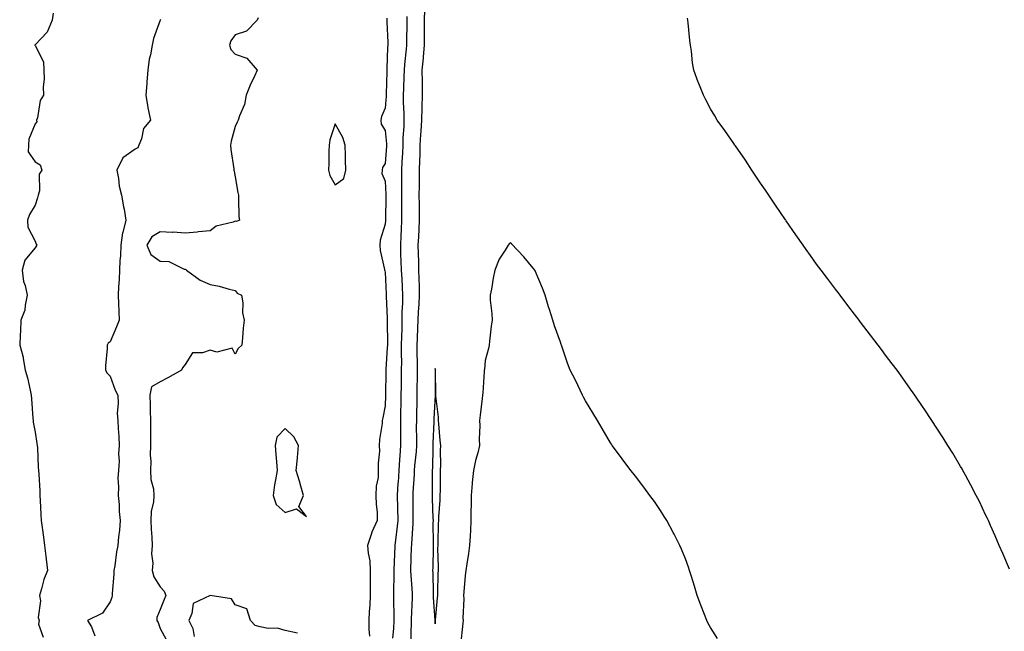
# Model space of a CAD drawing. Units: inches. Extents: x 944723 to 947363, y 7324298 to 7326938.
# Drawn here: x 945972 to 946366, y 7325228 to 7325472 of the extents above; entities that cross this region are included whole.
import ezdxf

# ---------------------------------------------------------------- set-up
doc = ezdxf.new("R2010")
doc.units = ezdxf.units.IN
doc.header["$MEASUREMENT"] = 0
doc.layers.add('Contour_94477324', color=7, linetype='Continuous', true_color=0x595bb1)

msp = doc.modelspace()

# ---------------------------------------------------------------- linework, layer by layer
at = {"layer": 'Contour_94477324'}
for points in [[(945985.31, 7325474.66, 3287), (945984.94, 7325471.92, 3287), (945982.9, 7325467.06, 3287), (945978.05, 7325462, 3287), (945978.01, 7325461.95, 3287), (945978, 7325461.92, 3287), (945978, 7325461.88, 3287), (945978.05, 7325461.78, 3287), (945981.4, 7325455.27, 3287), (945981.59, 7325451.92, 3287), (945981.65, 7325448.32, 3287), (945981.34, 7325445.21, 3287), (945981.4, 7325441.92, 3287), (945980.15, 7325439.82, 3287), (945978.99, 7325432.85, 3287), (945978.67, 7325431.92, 3287), (945978.74, 7325431.23, 3287), (945978.05, 7325430.44, 3287), (945975.62, 7325424.35, 3287), (945975.42, 7325421.92, 3287), (945975.37, 7325419.24, 3287), (945978.05, 7325415.27, 3287), (945980.16, 7325414.03, 3287), (945980.72, 7325411.92, 3287), (945979.71, 7325410.26, 3287), (945979.82, 7325403.69, 3287), (945979.34, 7325401.92, 3287), (945979.09, 7325400.88, 3287), (945978.05, 7325397.98, 3287), (945975.83, 7325394.14, 3287), (945975.1, 7325391.92, 3287), (945975.23, 7325389.1, 3287), (945978.05, 7325383.55, 3287), (945978.48, 7325382.35, 3287), (945978.81, 7325381.92, 3287), (945978.45, 7325381.52, 3287), (945978.05, 7325380.91, 3287), (945973.99, 7325375.98, 3287), (945972.88, 7325371.92, 3287), (945973.5, 7325367.37, 3287), (945974.1, 7325365.87, 3287), (945974.96, 7325361.92, 3287), (945974.06, 7325357.93, 3287), (945974.04, 7325355.93, 3287), (945972.4, 7325351.92, 3287), (945972.22, 7325347.75, 3287), (945972.1, 7325345.97, 3287), (945971.93, 7325341.92, 3287), (945973.35, 7325337.22, 3287), (945973.32, 7325336.65, 3287), (945974.14, 7325331.92, 3287), (945975, 7325328.88, 3287), (945976.05, 7325323.93, 3287), (945976.55, 7325321.92, 3287), (945976.64, 7325320.51, 3287), (945977.24, 7325312.73, 3287), (945977.29, 7325311.92, 3287), (945977.37, 7325311.23, 3287), (945978.05, 7325307.18, 3287), (945978.77, 7325302.64, 3287), (945978.89, 7325301.92, 3287), (945978.98, 7325300.99, 3287), (945979.35, 7325293.22, 3287), (945979.51, 7325291.92, 3287), (945979.59, 7325290.38, 3287), (945979.92, 7325283.8, 3287), (945980.02, 7325281.92, 3287), (945980.14, 7325279.84, 3287), (945980.42, 7325274.29, 3287), (945980.54, 7325271.92, 3287), (945980.92, 7325269.05, 3287), (945981.41, 7325265.28, 3287), (945981.86, 7325261.92, 3287), (945982.35, 7325257.62, 3287), (945982.51, 7325256.38, 3287), (945983, 7325251.92, 3287), (945981.64, 7325248.33, 3287), (945980.69, 7325244.56, 3287), (945979.86, 7325241.92, 3287), (945980.18, 7325239.79, 3287), (945979.3, 7325233.17, 3287), (945979.68, 7325231.92, 3287), (945979.46, 7325230.51, 3287), (945981.37, 7325225.24, 3287)], [(946128.26, 7325222.12, 3292), (946128.58, 7325231.4, 3292), (946128.56, 7325231.92, 3292), (946128.55, 7325232.42, 3292), (946129.01, 7325240.96, 3292), (946129, 7325241.92, 3292), (946128.95, 7325242.82, 3292), (946128.23, 7325251.74, 3292), (946128.22, 7325251.92, 3292), (946128.23, 7325252.09, 3292), (946128.6, 7325261.37, 3292), (946128.62, 7325261.92, 3292), (946128.64, 7325262.51, 3292), (946129.24, 7325270.72, 3292), (946129.28, 7325271.92, 3292), (946129.25, 7325273.13, 3292), (946129.25, 7325280.72, 3292), (946129.23, 7325281.92, 3292), (946129.26, 7325283.13, 3292), (946129.69, 7325290.28, 3292), (946129.74, 7325291.92, 3292), (946129.86, 7325293.73, 3292), (946130.52, 7325299.44, 3292), (946130.68, 7325301.92, 3292), (946130.7, 7325304.57, 3292), (946130.6, 7325309.37, 3292), (946130.63, 7325311.92, 3292), (946130.71, 7325314.58, 3292), (946130.76, 7325319.21, 3292), (946130.86, 7325321.92, 3292), (946130.87, 7325324.74, 3292), (946130.9, 7325329.07, 3292), (946130.91, 7325331.92, 3292), (946130.94, 7325334.81, 3292), (946130.78, 7325339.18, 3292), (946130.81, 7325341.92, 3292), (946130.9, 7325344.78, 3292), (946131.13, 7325348.84, 3292), (946131.21, 7325351.92, 3292), (946131.38, 7325355.25, 3292), (946131.59, 7325358.37, 3292), (946131.76, 7325361.92, 3292), (946131.73, 7325365.6, 3292), (946131.55, 7325368.42, 3292), (946131.52, 7325371.92, 3292), (946131.47, 7325375.34, 3292), (946131.31, 7325378.66, 3292), (946131.26, 7325381.92, 3292), (946131.43, 7325385.29, 3292), (946131.6, 7325388.37, 3292), (946131.78, 7325391.92, 3292), (946131.72, 7325395.6, 3292), (946131.72, 7325398.25, 3292), (946131.67, 7325401.92, 3292), (946131.72, 7325405.59, 3292), (946131.76, 7325408.21, 3292), (946131.81, 7325411.92, 3292), (946131.86, 7325415.73, 3292), (946131.99, 7325417.98, 3292), (946132.03, 7325421.92, 3292), (946132.31, 7325426.18, 3292), (946132.42, 7325427.55, 3292), (946132.71, 7325431.92, 3292), (946132.85, 7325436.72, 3292), (946132.83, 7325437.14, 3292), (946133.01, 7325441.92, 3292), (946132.93, 7325446.8, 3292), (946132.94, 7325447.03, 3292), (946132.87, 7325451.92, 3292), (946133.31, 7325456.66, 3292), (946133.36, 7325457.23, 3292), (946133.78, 7325461.92, 3292), (946133.77, 7325466.2, 3292), (946133.74, 7325467.61, 3292), (946133.73, 7325471.92, 3292), (946133.94, 7325476.03, 3292)], [(946028.22, 7325472.08, 3288), (946028.09, 7325471.92, 3288), (946028.07, 7325471.9, 3288), (946028.05, 7325471.85, 3288), (946025.47, 7325464.5, 3288), (946024.84, 7325461.92, 3288), (946024.18, 7325458.05, 3288), (946023.68, 7325456.29, 3288), (946023.11, 7325451.92, 3288), (946022.81, 7325447.16, 3288), (946022.72, 7325446.59, 3288), (946022.38, 7325441.92, 3288), (946023.13, 7325436.99, 3288), (946023.21, 7325436.77, 3288), (946024.23, 7325431.92, 3288), (946021.43, 7325428.54, 3288), (946020.59, 7325424.46, 3288), (946019.55, 7325421.92, 3288), (946019.17, 7325420.8, 3288), (946018.05, 7325420.25, 3288), (946013.19, 7325416.79, 3288), (946010.7, 7325411.92, 3288), (946011.39, 7325408.59, 3288), (946011.7, 7325405.57, 3288), (946012.68, 7325401.92, 3288), (946013.45, 7325397.32, 3288), (946013.65, 7325396.33, 3288), (946014.42, 7325391.92, 3288), (946013.16, 7325387.03, 3288), (946013.09, 7325386.88, 3288), (946012.37, 7325381.92, 3288), (946012.24, 7325377.73, 3288), (946012, 7325375.87, 3288), (946011.86, 7325371.92, 3288), (946011.7, 7325368.26, 3288), (946011.47, 7325365.34, 3288), (946011.32, 7325361.92, 3288), (946011.4, 7325358.58, 3288), (946011.61, 7325355.48, 3288), (946011.68, 7325351.92, 3288), (946010.69, 7325349.28, 3288), (946008.05, 7325343.35, 3288), (946007.23, 7325342.74, 3288), (946006.88, 7325341.92, 3288), (946006.83, 7325340.7, 3288), (946006.29, 7325333.68, 3288), (946006.22, 7325331.92, 3288), (946006.9, 7325330.77, 3288), (946008.05, 7325329.53, 3288), (946010.14, 7325324.01, 3288), (946011.21, 7325321.92, 3288), (946011.35, 7325318.62, 3288), (946010.94, 7325314.82, 3288), (946011.12, 7325311.92, 3288), (946011.25, 7325308.72, 3288), (946011.58, 7325305.45, 3288), (946011.71, 7325301.92, 3288), (946011.37, 7325298.6, 3288), (946011.66, 7325295.54, 3288), (946011.41, 7325291.92, 3288), (946011.22, 7325288.75, 3288), (946011.47, 7325285.34, 3288), (946011.31, 7325281.92, 3288), (946011.66, 7325278.31, 3288), (946011.67, 7325275.54, 3288), (946012.1, 7325271.92, 3288), (946011.88, 7325268.09, 3288), (946011.46, 7325265.33, 3288), (946011.21, 7325261.92, 3288), (946010.59, 7325259.38, 3288), (946009.92, 7325253.8, 3288), (946009.55, 7325251.92, 3288), (946009.51, 7325250.46, 3288), (946008.9, 7325242.77, 3288), (946008.88, 7325241.92, 3288), (946008.8, 7325241.17, 3288), (946008.05, 7325239.34, 3288), (946005.05, 7325234.91, 3288), (945999.06, 7325231.92, 3288), (946000.59, 7325229.39, 3288), (946001.99, 7325225.86, 3288)], [(946067.23, 7325472.75, 3289), (946066.88, 7325471.92, 3289), (946062.53, 7325467.44, 3289), (946058.05, 7325465.98, 3289), (946056.38, 7325463.59, 3289), (946055.82, 7325461.92, 3289), (946056.3, 7325460.17, 3289), (946058.05, 7325458.3, 3289), (946062.77, 7325456.64, 3289), (946066.91, 7325451.92, 3289), (946065.94, 7325449.81, 3289), (946064.04, 7325445.94, 3289), (946062.41, 7325441.92, 3289), (946061.8, 7325438.17, 3289), (946059.77, 7325433.64, 3289), (946059.31, 7325431.92, 3289), (946058.89, 7325431.08, 3289), (946058.05, 7325429.3, 3289), (946056.49, 7325423.49, 3289), (946056.21, 7325421.92, 3289), (946056.33, 7325420.21, 3289), (946057.55, 7325412.42, 3289), (946057.59, 7325411.92, 3289), (946057.61, 7325411.48, 3289), (946058.05, 7325409.21, 3289), (946059.13, 7325403.01, 3289), (946059.33, 7325401.92, 3289), (946059.45, 7325400.52, 3289), (946059.56, 7325393.44, 3289), (946059.73, 7325391.92, 3289), (946058.57, 7325391.4, 3289), (946058.05, 7325391.47, 3289), (946057.29, 7325391.16, 3289), (946050.48, 7325389.49, 3289), (946048.05, 7325387.69, 3289), (946043.36, 7325387.23, 3289), (946042.84, 7325387.13, 3289), (946038.05, 7325386.75, 3289), (946033.23, 7325387.1, 3289), (946032.93, 7325387.04, 3289), (946028.05, 7325387.24, 3289), (946024.72, 7325385.26, 3289), (946022.77, 7325381.92, 3289), (946024.36, 7325378.22, 3289), (946028.05, 7325375.55, 3289), (946031.59, 7325375.47, 3289), (946037.64, 7325372.33, 3289), (946038.05, 7325372.3, 3289), (946038.33, 7325372.2, 3289), (946038.59, 7325371.92, 3289), (946044.05, 7325367.92, 3289), (946048.05, 7325366.25, 3289), (946051.73, 7325365.6, 3289), (946055.63, 7325364.34, 3289), (946058.05, 7325363.79, 3289), (946058.88, 7325362.76, 3289), (946060.63, 7325361.92, 3289), (946061.07, 7325358.9, 3289), (946061.05, 7325354.92, 3289), (946061.68, 7325351.92, 3289), (946061.25, 7325348.72, 3289), (946061.06, 7325344.93, 3289), (946060.72, 7325341.92, 3289), (946059.31, 7325340.66, 3289), (946058.05, 7325338.42, 3289), (946056.84, 7325340.71, 3289), (946050.75, 7325339.23, 3289), (946048.05, 7325340, 3289), (946044.99, 7325338.87, 3289), (946041.02, 7325338.95, 3289), (946038.05, 7325334.26, 3289), (946037.07, 7325332.9, 3289), (946036.64, 7325331.92, 3289), (946031.11, 7325328.86, 3289), (946028.05, 7325327.36, 3289), (946024.67, 7325325.3, 3289), (946023.95, 7325321.92, 3289), (946024.1, 7325317.98, 3289), (946024.08, 7325315.89, 3289), (946024.22, 7325311.92, 3289), (946024.19, 7325308.07, 3289), (946024.18, 7325305.78, 3289), (946024.16, 7325301.92, 3289), (946024.08, 7325297.95, 3289), (946024.3, 7325295.67, 3289), (946024.2, 7325291.92, 3289), (946024.35, 7325288.22, 3289), (946025.35, 7325284.61, 3289), (946025.53, 7325281.92, 3289), (946025.46, 7325279.33, 3289), (946024.46, 7325275.52, 3289), (946024.4, 7325271.92, 3289), (946024.52, 7325268.4, 3289), (946024.73, 7325265.24, 3289), (946024.87, 7325261.92, 3289), (946024.65, 7325258.53, 3289), (946025.19, 7325254.78, 3289), (946024.92, 7325251.92, 3289), (946025.55, 7325249.42, 3289), (946028.05, 7325245.41, 3289), (946029.74, 7325243.6, 3289), (946030.34, 7325241.92, 3289), (946029.64, 7325240.33, 3289), (946028.05, 7325236.33, 3289), (946026.81, 7325233.17, 3289), (946026.7, 7325231.92, 3289), (946027.26, 7325231.13, 3289), (946028.05, 7325228.72, 3289), (946030.44, 7325224.31, 3289)], [(946118.74, 7325472.61, 3290), (946118.71, 7325471.92, 3290), (946118.72, 7325471.25, 3290), (946119.09, 7325462.95, 3290), (946119.09, 7325461.92, 3290), (946119.02, 7325460.95, 3290), (946118.7, 7325452.57, 3290), (946118.67, 7325451.92, 3290), (946118.65, 7325451.33, 3290), (946118.44, 7325442.32, 3290), (946118.43, 7325441.92, 3290), (946118.43, 7325441.54, 3290), (946118.05, 7325436.68, 3290), (946116.58, 7325433.4, 3290), (946116.27, 7325431.92, 3290), (946116.49, 7325430.35, 3290), (946118.05, 7325427.83, 3290), (946118.53, 7325422.4, 3290), (946118.53, 7325421.92, 3290), (946118.51, 7325421.47, 3290), (946118.05, 7325414.62, 3290), (946117.02, 7325412.95, 3290), (946116.77, 7325411.92, 3290), (946116.75, 7325410.62, 3290), (946118.05, 7325407.5, 3290), (946118.26, 7325402.13, 3290), (946118.26, 7325401.71, 3290), (946118.13, 7325391.99, 3290), (946118.13, 7325391.92, 3290), (946118.12, 7325391.85, 3290), (946118.05, 7325390.34, 3290), (946116.02, 7325383.96, 3290), (946115.84, 7325381.92, 3290), (946115.97, 7325379.84, 3290), (946117.76, 7325372.22, 3290), (946117.78, 7325371.92, 3290), (946117.86, 7325371.73, 3290), (946118.05, 7325371.18, 3290), (946118.46, 7325362.34, 3290), (946118.48, 7325361.92, 3290), (946118.48, 7325361.49, 3290), (946118.82, 7325352.69, 3290), (946118.81, 7325351.92, 3290), (946118.8, 7325351.17, 3290), (946118.92, 7325342.78, 3290), (946118.9, 7325341.92, 3290), (946118.89, 7325341.08, 3290), (946118.35, 7325332.22, 3290), (946118.34, 7325331.92, 3290), (946118.34, 7325331.63, 3290), (946118.17, 7325322.03, 3290), (946118.16, 7325321.92, 3290), (946118.16, 7325321.81, 3290), (946118.05, 7325317.76, 3290), (946117.11, 7325312.86, 3290), (946116.89, 7325311.92, 3290), (946116.82, 7325310.69, 3290), (946115.72, 7325304.26, 3290), (946115.62, 7325301.92, 3290), (946115.75, 7325299.62, 3290), (946115.17, 7325294.8, 3290), (946115.28, 7325291.92, 3290), (946115.19, 7325289.05, 3290), (946114.41, 7325285.56, 3290), (946114.32, 7325281.92, 3290), (946114.36, 7325278.23, 3290), (946114.76, 7325275.22, 3290), (946114.8, 7325271.92, 3290), (946112.71, 7325267.26, 3290), (946112.48, 7325266.35, 3290), (946110.97, 7325261.92, 3290), (946111.19, 7325258.78, 3290), (946111.85, 7325255.72, 3290), (946112.05, 7325251.92, 3290), (946111.99, 7325247.98, 3290), (946112.06, 7325245.93, 3290), (946112.01, 7325241.92, 3290), (946111.9, 7325238.07, 3290), (946111.6, 7325235.48, 3290), (946111.49, 7325231.92, 3290), (946111.45, 7325228.52, 3290), (946111.72, 7325225.6, 3290)], [(946126.68, 7325473.29, 3291), (946126.62, 7325471.92, 3291), (946126.64, 7325470.51, 3291), (946126.51, 7325463.46, 3291), (946126.53, 7325461.92, 3291), (946126.4, 7325460.27, 3291), (946125.76, 7325454.21, 3291), (946125.61, 7325451.92, 3291), (946125.53, 7325449.4, 3291), (946125.35, 7325444.62, 3291), (946125.27, 7325441.92, 3291), (946125.24, 7325439.11, 3291), (946125.46, 7325434.5, 3291), (946125.42, 7325431.92, 3291), (946125.43, 7325429.3, 3291), (946125.06, 7325424.9, 3291), (946125.07, 7325421.92, 3291), (946124.9, 7325418.76, 3291), (946124.72, 7325415.25, 3291), (946124.53, 7325411.92, 3291), (946124.57, 7325408.45, 3291), (946124.53, 7325405.43, 3291), (946124.58, 7325401.92, 3291), (946124.56, 7325398.43, 3291), (946124.56, 7325395.41, 3291), (946124.54, 7325391.92, 3291), (946124.37, 7325388.24, 3291), (946124.26, 7325385.71, 3291), (946124.09, 7325381.92, 3291), (946124.22, 7325378.09, 3291), (946124.31, 7325375.66, 3291), (946124.45, 7325371.92, 3291), (946124.62, 7325368.49, 3291), (946124.81, 7325365.16, 3291), (946124.97, 7325361.92, 3291), (946124.94, 7325358.81, 3291), (946124.73, 7325355.25, 3291), (946124.69, 7325351.92, 3291), (946124.64, 7325348.51, 3291), (946124.51, 7325345.46, 3291), (946124.47, 7325341.92, 3291), (946124.41, 7325338.28, 3291), (946124.49, 7325335.48, 3291), (946124.43, 7325331.92, 3291), (946124.38, 7325328.25, 3291), (946124.37, 7325325.6, 3291), (946124.32, 7325321.92, 3291), (946124.25, 7325318.12, 3291), (946124.22, 7325315.74, 3291), (946124.15, 7325311.92, 3291), (946124.13, 7325308.01, 3291), (946124.18, 7325305.79, 3291), (946124.16, 7325301.92, 3291), (946123.88, 7325297.75, 3291), (946123.71, 7325296.26, 3291), (946123.44, 7325291.92, 3291), (946123.16, 7325287.03, 3291), (946123.15, 7325286.82, 3291), (946122.86, 7325281.92, 3291), (946122.96, 7325277.01, 3291), (946122.97, 7325276.84, 3291), (946123.07, 7325271.92, 3291), (946122.58, 7325267.39, 3291), (946122.38, 7325266.25, 3291), (946121.85, 7325261.92, 3291), (946121.7, 7325258.26, 3291), (946121.59, 7325255.45, 3291), (946121.45, 7325251.92, 3291), (946121.49, 7325248.48, 3291), (946121.35, 7325245.22, 3291), (946121.39, 7325241.92, 3291), (946121.37, 7325238.6, 3291), (946121.47, 7325235.34, 3291), (946121.45, 7325231.92, 3291), (946121.29, 7325228.68, 3291), (946121.02, 7325224.89, 3291)], [(946367.57, 7325252.4, 3293), (946364.89, 7325258.76, 3293), (946363.53, 7325261.92, 3293), (946361.88, 7325265.75, 3293), (946360.01, 7325269.95, 3293), (946359.14, 7325271.92, 3293), (946358.79, 7325272.67, 3293), (946358.05, 7325274.19, 3293), (946355.55, 7325279.42, 3293), (946354.33, 7325281.92, 3293), (946352.15, 7325286.02, 3293), (946349.99, 7325289.98, 3293), (946348.95, 7325291.92, 3293), (946348.62, 7325292.49, 3293), (946348.05, 7325293.45, 3293), (946344.9, 7325298.77, 3293), (946342.98, 7325301.92, 3293), (946341.07, 7325304.94, 3293), (946338.05, 7325309.59, 3293), (946337.13, 7325311, 3293), (946336.54, 7325311.92, 3293), (946333.45, 7325316.52, 3293), (946333.13, 7325317, 3293), (946329.8, 7325321.92, 3293), (946329.09, 7325322.95, 3293), (946328.05, 7325324.39, 3293), (946324.92, 7325328.78, 3293), (946322.65, 7325331.92, 3293), (946320.69, 7325334.55, 3293), (946318.05, 7325338.03, 3293), (946316.38, 7325340.26, 3293), (946315.11, 7325341.92, 3293), (946312.06, 7325345.93, 3293), (946308.05, 7325351.17, 3293), (946307.73, 7325351.6, 3293), (946307.48, 7325351.92, 3293), (946305.62, 7325354.35, 3293), (946303.39, 7325357.26, 3293), (946299.86, 7325361.92, 3293), (946299.09, 7325362.96, 3293), (946298.05, 7325364.31, 3293), (946294.79, 7325368.66, 3293), (946292.34, 7325371.92, 3293), (946290.51, 7325374.38, 3293), (946288.05, 7325377.76, 3293), (946286.31, 7325380.18, 3293), (946285.08, 7325381.92, 3293), (946282.19, 7325386.07, 3293), (946278.36, 7325391.61, 3293), (946278.15, 7325391.92, 3293), (946278.11, 7325391.98, 3293), (946278.05, 7325392.06, 3293), (946274.07, 7325397.93, 3293), (946271.35, 7325401.92, 3293), (946270.02, 7325403.89, 3293), (946268.05, 7325406.74, 3293), (946265.98, 7325409.85, 3293), (946264.6, 7325411.92, 3293), (946262.01, 7325415.88, 3293), (946258.05, 7325421.61, 3293), (946257.93, 7325421.8, 3293), (946257.84, 7325421.92, 3293), (946257.38, 7325422.59, 3293), (946253.83, 7325427.71, 3293), (946250.8, 7325431.92, 3293), (946249.78, 7325433.65, 3293), (946248.05, 7325436.45, 3293), (946246.17, 7325440.04, 3293), (946245.24, 7325441.92, 3293), (946243.42, 7325446.54, 3293), (946243.21, 7325447.08, 3293), (946241.45, 7325451.92, 3293), (946240.93, 7325454.8, 3293), (946240.45, 7325459.52, 3293), (946240.08, 7325461.92, 3293), (946239.8, 7325463.67, 3293), (946239.16, 7325470.81, 3293), (946239.01, 7325471.92, 3293), (946238.82, 7325472.69, 3293)], [(946250.91, 7325224.79, 3292), (946248.05, 7325229.14, 3292), (946247.06, 7325230.93, 3292), (946246.59, 7325231.92, 3292), (946245.69, 7325234.28, 3292), (946244.23, 7325238.1, 3292), (946242.81, 7325241.92, 3292), (946241.72, 7325245.59, 3292), (946240.47, 7325249.49, 3292), (946239.74, 7325251.92, 3292), (946239.32, 7325253.19, 3292), (946238.05, 7325256.57, 3292), (946236.53, 7325260.4, 3292), (946235.86, 7325261.92, 3292), (946233.53, 7325266.44, 3292), (946233.21, 7325267.08, 3292), (946230.56, 7325271.92, 3292), (946229.61, 7325273.48, 3292), (946228.05, 7325275.9, 3292), (946225.63, 7325279.5, 3292), (946223.87, 7325281.92, 3292), (946221.38, 7325285.25, 3292), (946218.05, 7325289.61, 3292), (946217.03, 7325290.9, 3292), (946216.24, 7325291.92, 3292), (946212.72, 7325296.58, 3292), (946210.87, 7325299.1, 3292), (946208.8, 7325301.92, 3292), (946208.48, 7325302.35, 3292), (946208.05, 7325302.95, 3292), (946204.8, 7325308.67, 3292), (946202.84, 7325311.92, 3292), (946201.08, 7325314.95, 3292), (946198.05, 7325319.76, 3292), (946197.35, 7325321.22, 3292), (946196.96, 7325321.92, 3292), (946195.94, 7325324.03, 3292), (946194.11, 7325327.98, 3292), (946192.01, 7325331.92, 3292), (946190.91, 7325334.78, 3292), (946188.78, 7325341.19, 3292), (946188.52, 7325341.92, 3292), (946188.39, 7325342.27, 3292), (946188.05, 7325343.22, 3292), (946185.77, 7325349.64, 3292), (946185.06, 7325351.92, 3292), (946183.7, 7325356.27, 3292), (946183.38, 7325357.25, 3292), (946181.99, 7325361.92, 3292), (946180.88, 7325364.75, 3292), (946178.05, 7325371.67, 3292), (946177.95, 7325371.82, 3292), (946177.91, 7325371.92, 3292), (946177.19, 7325372.78, 3292), (946173.45, 7325377.32, 3292), (946168.55, 7325382.42, 3292), (946168.05, 7325382.88, 3292), (946167.55, 7325382.42, 3292), (946167.24, 7325381.92, 3292), (946166.05, 7325379.92, 3292), (946163.62, 7325376.35, 3292), (946161.87, 7325371.92, 3292), (946161.23, 7325368.74, 3292), (946160.49, 7325364.36, 3292), (946160.02, 7325361.92, 3292), (946160.03, 7325359.94, 3292), (946160.73, 7325354.6, 3292), (946160.74, 7325351.92, 3292), (946160.44, 7325349.53, 3292), (946159.77, 7325343.63, 3292), (946159.55, 7325341.92, 3292), (946159.28, 7325340.69, 3292), (946158.05, 7325335.89, 3292), (946157.69, 7325332.28, 3292), (946157.66, 7325331.92, 3292), (946157.63, 7325331.5, 3292), (946157.03, 7325322.94, 3292), (946156.97, 7325321.92, 3292), (946156.84, 7325320.71, 3292), (946156, 7325313.97, 3292), (946155.8, 7325311.92, 3292), (946155.92, 7325309.8, 3292), (946155.62, 7325304.35, 3292), (946155.73, 7325301.92, 3292), (946155.03, 7325298.9, 3292), (946154.16, 7325295.81, 3292), (946153.37, 7325291.92, 3292), (946152.84, 7325287.13, 3292), (946152.83, 7325286.69, 3292), (946152.34, 7325281.92, 3292), (946152.34, 7325277.63, 3292), (946152.32, 7325276.19, 3292), (946152.32, 7325271.92, 3292), (946152.12, 7325267.84, 3292), (946151.94, 7325265.81, 3292), (946151.73, 7325261.92, 3292), (946151.28, 7325258.69, 3292), (946150.64, 7325254.51, 3292), (946150.28, 7325251.92, 3292), (946150.05, 7325249.92, 3292), (946149.45, 7325243.32, 3292), (946149.3, 7325241.92, 3292), (946149.42, 7325240.55, 3292), (946149.04, 7325232.91, 3292), (946149.16, 7325231.92, 3292), (946149.05, 7325230.92, 3292), (946148.14, 7325222.01, 3292)], [(946082.99, 7325226.86, 3290), (946078.05, 7325227.9, 3290), (946074.98, 7325228.85, 3290), (946071.22, 7325228.75, 3290), (946068.05, 7325229.33, 3290), (946066.08, 7325229.95, 3290), (946064.14, 7325231.92, 3290), (946062.76, 7325236.63, 3290), (946058.05, 7325238.18, 3290), (946056.66, 7325240.54, 3290), (946048.06, 7325241.92, 3290), (946048.04, 7325241.91, 3290), (946041.21, 7325238.75, 3290), (946040.8, 7325234.68, 3290), (946039.55, 7325231.92, 3290), (946041.19, 7325228.77, 3290), (946041.65, 7325225.52, 3290)]]:
    msp.add_polyline3d(points, dxfattribs=at)
for points in [[(946098.05, 7325406.01, 3290), (946101.44, 7325408.53, 3290), (946102.3, 7325411.92, 3290), (946102.2, 7325416.07, 3290), (946102.12, 7325417.85, 3290), (946102.01, 7325421.92, 3290), (946101.08, 7325424.94, 3290), (946098.05, 7325430.39, 3290), (946095.88, 7325424.08, 3290), (946095.65, 7325421.92, 3290), (946095.57, 7325419.44, 3290), (946095.44, 7325414.52, 3290), (946095.36, 7325411.92, 3290), (946095.86, 7325409.73, 3290)], [(946138.05, 7325230.63, 3293), (946138.17, 7325231.8, 3293), (946138.18, 7325231.92, 3293), (946138.19, 7325232.05, 3293), (946139, 7325240.97, 3293), (946139.06, 7325241.92, 3293), (946139.09, 7325242.96, 3293), (946139.24, 7325250.73, 3293), (946139.29, 7325251.92, 3293), (946139.34, 7325253.21, 3293), (946139.13, 7325260.84, 3293), (946139.19, 7325261.92, 3293), (946139.25, 7325263.12, 3293), (946139.41, 7325270.56, 3293), (946139.49, 7325271.92, 3293), (946139.54, 7325273.41, 3293), (946139.97, 7325279.99, 3293), (946140.05, 7325281.92, 3293), (946140.1, 7325283.98, 3293), (946140.11, 7325289.85, 3293), (946140.17, 7325291.92, 3293), (946140.29, 7325294.16, 3293), (946140.12, 7325299.85, 3293), (946140.24, 7325301.92, 3293), (946140.03, 7325303.9, 3293), (946139.5, 7325310.47, 3293), (946139.35, 7325311.92, 3293), (946139.31, 7325313.18, 3293), (946138.25, 7325321.72, 3293), (946138.24, 7325321.92, 3293), (946138.25, 7325322.12, 3293), (946138.14, 7325331.83, 3293), (946138.15, 7325331.92, 3293), (946138.14, 7325332.01, 3293), (946138.05, 7325332.62, 3293), (946138.01, 7325331.95, 3293), (946138.01, 7325331.92, 3293), (946138.01, 7325331.89, 3293), (946137.97, 7325322, 3293), (946137.97, 7325321.84, 3293), (946137.45, 7325312.52, 3293), (946137.43, 7325311.92, 3293), (946137.42, 7325311.3, 3293), (946137.12, 7325302.85, 3293), (946137.11, 7325301.92, 3293), (946137.05, 7325300.92, 3293), (946136.94, 7325293.03, 3293), (946136.86, 7325291.92, 3293), (946136.82, 7325290.69, 3293), (946136.83, 7325283.14, 3293), (946136.8, 7325281.92, 3293), (946136.82, 7325280.69, 3293), (946137.14, 7325272.83, 3293), (946137.16, 7325271.92, 3293), (946137.13, 7325271.01, 3293), (946137.26, 7325262.71, 3293), (946137.23, 7325261.92, 3293), (946137.21, 7325261.08, 3293), (946137.03, 7325252.94, 3293), (946137, 7325251.92, 3293), (946137.05, 7325250.92, 3293), (946137.17, 7325242.79, 3293), (946137.22, 7325241.92, 3293), (946137.23, 7325241.09, 3293), (946137.93, 7325232.03, 3293), (946137.94, 7325231.92, 3293), (946137.94, 7325231.81, 3293)], [(946078.05, 7325275.08, 3290), (946082.64, 7325276.51, 3290), (946086.53, 7325273.45, 3290), (946083.57, 7325277.44, 3290), (946085.43, 7325281.92, 3290), (946084.33, 7325285.65, 3290), (946083.74, 7325287.61, 3290), (946082.45, 7325291.92, 3290), (946082.92, 7325296.79, 3290), (946082.95, 7325297.02, 3290), (946083.4, 7325301.92, 3290), (946081.52, 7325305.38, 3290), (946078.05, 7325308.64, 3290), (946074.76, 7325305.21, 3290), (946074.11, 7325301.92, 3290), (946074.36, 7325298.23, 3290), (946074.6, 7325295.37, 3290), (946074.84, 7325291.92, 3290), (946074.21, 7325288.08, 3290), (946073.81, 7325286.16, 3290), (946073.19, 7325281.92, 3290), (946074.46, 7325278.33, 3290)]]:
    msp.add_polyline3d(points, close=True, dxfattribs=at)

doc.saveas('drawing.dxf')
